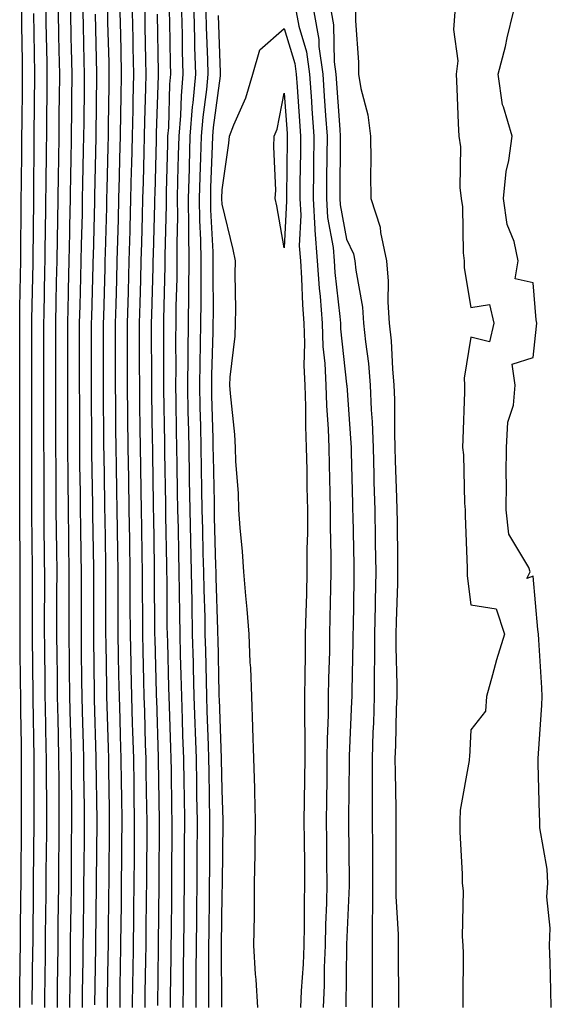
# Model space of a CAD drawing. Units: inches. Extents: x 952643 to 955283, y 7300538 to 7303178.
# Drawn here: x 953476 to 953561, y 7302582 to 7302741 of the extents above; entities that cross this region are included whole.
import ezdxf

# ---------------------------------------------------------------- set-up
doc = ezdxf.new("R2010")
doc.units = ezdxf.units.IN
doc.header["$MEASUREMENT"] = 0
doc.layers.add('Contour_95267300', color=7, linetype='Continuous', true_color=0x31a694)

msp = doc.modelspace()

# ---------------------------------------------------------------- linework, layer by layer
at = {"layer": 'Contour_95267300'}
for points in [[(953475.53, 7302581.92, 3249), (953475.56, 7302584.41, 3249), (953475.62, 7302589.49, 3249), (953475.65, 7302591.92, 3249), (953475.68, 7302594.29, 3249), (953475.73, 7302599.6, 3249), (953475.75, 7302601.92, 3249), (953475.76, 7302604.21, 3249), (953475.81, 7302609.68, 3249), (953475.83, 7302611.92, 3249), (953475.84, 7302614.13, 3249), (953475.83, 7302619.7, 3249), (953475.83, 7302621.92, 3249), (953475.81, 7302624.16, 3249), (953475.72, 7302629.59, 3249), (953475.7, 7302631.92, 3249), (953475.68, 7302634.29, 3249), (953475.63, 7302639.5, 3249), (953475.61, 7302641.92, 3249), (953475.61, 7302649.48, 3249), (953475.62, 7302651.92, 3249), (953475.61, 7302654.36, 3249), (953475.56, 7302659.43, 3249), (953475.56, 7302661.92, 3249), (953475.55, 7302664.42, 3249), (953475.55, 7302674.42, 3249), (953475.54, 7302679.41, 3249), (953475.54, 7302681.92, 3249), (953475.55, 7302684.42, 3249), (953475.54, 7302689.41, 3249), (953475.55, 7302691.92, 3249), (953475.57, 7302694.4, 3249), (953475.68, 7302699.55, 3249), (953475.71, 7302701.92, 3249), (953475.72, 7302704.25, 3249), (953475.77, 7302709.64, 3249), (953475.79, 7302711.92, 3249), (953475.81, 7302714.16, 3249), (953475.87, 7302719.74, 3249), (953475.89, 7302721.92, 3249), (953475.91, 7302724.06, 3249), (953475.97, 7302729.84, 3249), (953475.98, 7302731.92, 3249), (953475.97, 7302734, 3249), (953475.86, 7302739.73, 3249), (953475.85, 7302741.92, 3249)], [(953477.55, 7302582.42, 3248), (953477.66, 7302591.53, 3248), (953477.67, 7302591.92, 3248), (953477.67, 7302592.3, 3248), (953477.77, 7302601.64, 3248), (953477.77, 7302602.2, 3248), (953477.85, 7302611.72, 3248), (953477.86, 7302611.92, 3248), (953477.86, 7302612.11, 3248), (953477.84, 7302621.71, 3248), (953477.84, 7302622.13, 3248), (953477.68, 7302631.55, 3248), (953477.67, 7302631.92, 3248), (953477.67, 7302632.3, 3248), (953477.58, 7302641.45, 3248), (953477.57, 7302641.92, 3248), (953477.57, 7302642.4, 3248), (953477.58, 7302651.45, 3248), (953477.58, 7302652.39, 3248), (953477.5, 7302661.37, 3248), (953477.49, 7302661.92, 3248), (953477.49, 7302672.48, 3248), (953477.48, 7302681.35, 3248), (953477.48, 7302692.49, 3248), (953477.67, 7302701.54, 3248), (953477.68, 7302701.92, 3248), (953477.68, 7302702.29, 3248), (953477.78, 7302711.65, 3248), (953477.78, 7302712.19, 3248), (953477.87, 7302721.74, 3248), (953477.87, 7302721.92, 3248), (953477.88, 7302722.09, 3248), (953477.98, 7302731.85, 3248), (953477.98, 7302731.99, 3248), (953477.79, 7302741.66, 3248)], [(953479.56, 7302581.92, 3247), (953479.58, 7302583.45, 3247), (953479.66, 7302590.31, 3247), (953479.69, 7302591.92, 3247), (953479.7, 7302593.57, 3247), (953479.77, 7302600.2, 3247), (953479.79, 7302601.92, 3247), (953479.81, 7302603.68, 3247), (953479.87, 7302610.1, 3247), (953479.88, 7302611.92, 3247), (953479.87, 7302613.74, 3247), (953479.86, 7302620.11, 3247), (953479.84, 7302621.92, 3247), (953479.8, 7302623.67, 3247), (953479.68, 7302630.29, 3247), (953479.64, 7302631.92, 3247), (953479.62, 7302633.49, 3247), (953479.56, 7302640.41, 3247), (953479.54, 7302641.92, 3247), (953479.54, 7302643.41, 3247), (953479.55, 7302650.42, 3247), (953479.55, 7302651.92, 3247), (953479.53, 7302653.4, 3247), (953479.47, 7302660.5, 3247), (953479.45, 7302661.92, 3247), (953479.44, 7302663.31, 3247), (953479.44, 7302670.53, 3247), (953479.42, 7302671.92, 3247), (953479.42, 7302680.55, 3247), (953479.41, 7302681.92, 3247), (953479.41, 7302691.92, 3247), (953479.44, 7302693.31, 3247), (953479.58, 7302700.39, 3247), (953479.62, 7302701.92, 3247), (953479.65, 7302703.52, 3247), (953479.71, 7302710.26, 3247), (953479.75, 7302711.92, 3247), (953479.78, 7302713.65, 3247), (953479.84, 7302720.13, 3247), (953479.87, 7302721.92, 3247), (953479.89, 7302723.76, 3247), (953479.95, 7302730.02, 3247), (953479.97, 7302731.92, 3247), (953479.92, 7302733.8, 3247), (953479.81, 7302740.16, 3247), (953479.77, 7302741.92, 3247)], [(953481.58, 7302581.92, 3246), (953481.62, 7302585.49, 3246), (953481.65, 7302588.32, 3246), (953481.7, 7302591.92, 3246), (953481.74, 7302595.61, 3246), (953481.77, 7302598.2, 3246), (953481.81, 7302601.92, 3246), (953481.84, 7302605.71, 3246), (953481.87, 7302608.1, 3246), (953481.9, 7302611.92, 3246), (953481.87, 7302615.74, 3246), (953481.87, 7302618.1, 3246), (953481.84, 7302621.92, 3246), (953481.75, 7302625.62, 3246), (953481.7, 7302628.27, 3246), (953481.62, 7302631.92, 3246), (953481.58, 7302635.45, 3246), (953481.55, 7302638.42, 3246), (953481.51, 7302641.92, 3246), (953481.52, 7302645.39, 3246), (953481.52, 7302648.45, 3246), (953481.53, 7302651.92, 3246), (953481.48, 7302655.35, 3246), (953481.45, 7302658.52, 3246), (953481.4, 7302661.92, 3246), (953481.38, 7302665.25, 3246), (953481.37, 7302668.6, 3246), (953481.35, 7302671.92, 3246), (953481.34, 7302675.21, 3246), (953481.34, 7302678.63, 3246), (953481.33, 7302681.92, 3246), (953481.33, 7302685.2, 3246), (953481.32, 7302688.65, 3246), (953481.32, 7302691.92, 3246), (953481.4, 7302695.27, 3246), (953481.47, 7302698.5, 3246), (953481.56, 7302701.92, 3246), (953481.61, 7302705.48, 3246), (953481.64, 7302708.33, 3246), (953481.71, 7302711.92, 3246), (953481.77, 7302715.64, 3246), (953481.8, 7302718.17, 3246), (953481.86, 7302721.92, 3246), (953481.9, 7302725.77, 3246), (953481.93, 7302728.04, 3246), (953481.97, 7302731.92, 3246), (953481.88, 7302735.75, 3246), (953481.83, 7302738.14, 3246), (953481.75, 7302741.92, 3246)], [(953483.6, 7302581.92, 3245), (953483.65, 7302586.32, 3245), (953483.67, 7302587.54, 3245), (953483.72, 7302591.92, 3245), (953483.76, 7302596.21, 3245), (953483.78, 7302597.65, 3245), (953483.83, 7302601.92, 3245), (953483.87, 7302606.1, 3245), (953483.88, 7302607.75, 3245), (953483.92, 7302611.92, 3245), (953483.89, 7302616.08, 3245), (953483.87, 7302617.74, 3245), (953483.84, 7302621.92, 3245), (953483.74, 7302626.23, 3245), (953483.69, 7302627.56, 3245), (953483.6, 7302631.92, 3245), (953483.55, 7302636.42, 3245), (953483.53, 7302637.4, 3245), (953483.48, 7302641.92, 3245), (953483.48, 7302647.35, 3245), (953483.49, 7302651.92, 3245), (953483.43, 7302656.54, 3245), (953483.42, 7302657.29, 3245), (953483.35, 7302661.92, 3245), (953483.31, 7302666.66, 3245), (953483.31, 7302667.18, 3245), (953483.27, 7302671.92, 3245), (953483.26, 7302676.71, 3245), (953483.26, 7302677.13, 3245), (953483.25, 7302681.92, 3245), (953483.25, 7302691.92, 3245), (953483.35, 7302696.62, 3245), (953483.37, 7302697.24, 3245), (953483.48, 7302701.92, 3245), (953483.57, 7302706.4, 3245), (953483.6, 7302707.47, 3245), (953483.67, 7302711.92, 3245), (953483.74, 7302716.23, 3245), (953483.78, 7302717.65, 3245), (953483.85, 7302721.92, 3245), (953483.9, 7302726.07, 3245), (953483.91, 7302727.78, 3245), (953483.96, 7302731.92, 3245), (953483.86, 7302736.11, 3245), (953483.82, 7302737.69, 3245), (953483.73, 7302741.92, 3245)], [(953485.61, 7302581.92, 3244), (953485.64, 7302584.33, 3244), (953485.71, 7302589.58, 3244), (953485.74, 7302591.92, 3244), (953485.76, 7302594.21, 3244), (953485.82, 7302599.69, 3244), (953485.84, 7302601.92, 3244), (953485.87, 7302604.1, 3244), (953485.92, 7302609.79, 3244), (953485.94, 7302611.92, 3244), (953485.92, 7302614.05, 3244), (953485.86, 7302619.73, 3244), (953485.84, 7302621.92, 3244), (953485.78, 7302624.19, 3244), (953485.63, 7302629.5, 3244), (953485.57, 7302631.92, 3244), (953485.54, 7302634.43, 3244), (953485.47, 7302639.34, 3244), (953485.44, 7302641.92, 3244), (953485.45, 7302644.52, 3244), (953485.45, 7302649.32, 3244), (953485.46, 7302651.92, 3244), (953485.42, 7302654.55, 3244), (953485.34, 7302659.21, 3244), (953485.31, 7302661.92, 3244), (953485.29, 7302664.68, 3244), (953485.22, 7302669.09, 3244), (953485.2, 7302671.92, 3244), (953485.19, 7302674.78, 3244), (953485.17, 7302679.04, 3244), (953485.16, 7302681.92, 3244), (953485.16, 7302691.92, 3244), (953485.23, 7302694.74, 3244), (953485.35, 7302699.22, 3244), (953485.41, 7302701.92, 3244), (953485.46, 7302704.51, 3244), (953485.6, 7302709.47, 3244), (953485.64, 7302711.92, 3244), (953485.68, 7302714.29, 3244), (953485.8, 7302719.67, 3244), (953485.84, 7302721.92, 3244), (953485.87, 7302724.1, 3244), (953485.93, 7302729.8, 3244), (953485.95, 7302731.92, 3244), (953485.9, 7302734.07, 3244), (953485.76, 7302739.63, 3244), (953485.72, 7302741.92, 3244)], [(953489.64, 7302581.92, 3242), (953489.66, 7302583.53, 3242), (953489.75, 7302590.22, 3242), (953489.78, 7302591.92, 3242), (953489.8, 7302593.67, 3242), (953489.87, 7302600.1, 3242), (953489.89, 7302601.92, 3242), (953489.91, 7302603.78, 3242), (953489.95, 7302610.02, 3242), (953489.97, 7302611.92, 3242), (953489.94, 7302613.81, 3242), (953489.87, 7302620.1, 3242), (953489.85, 7302621.92, 3242), (953489.79, 7302623.66, 3242), (953489.59, 7302630.38, 3242), (953489.54, 7302631.92, 3242), (953489.51, 7302633.38, 3242), (953489.42, 7302640.55, 3242), (953489.39, 7302641.92, 3242), (953489.38, 7302643.25, 3242), (953489.39, 7302650.58, 3242), (953489.39, 7302651.92, 3242), (953489.37, 7302653.24, 3242), (953489.24, 7302660.73, 3242), (953489.22, 7302661.92, 3242), (953489.2, 7302663.07, 3242), (953489.09, 7302670.88, 3242), (953489.07, 7302671.92, 3242), (953489.06, 7302672.93, 3242), (953489.02, 7302680.95, 3242), (953489.01, 7302681.92, 3242), (953489.01, 7302691.92, 3242), (953489.04, 7302692.91, 3242), (953489.25, 7302700.72, 3242), (953489.28, 7302701.92, 3242), (953489.31, 7302703.18, 3242), (953489.51, 7302710.46, 3242), (953489.54, 7302711.92, 3242), (953489.58, 7302713.45, 3242), (953489.74, 7302720.23, 3242), (953489.78, 7302721.92, 3242), (953489.82, 7302723.69, 3242), (953489.89, 7302730.08, 3242), (953489.92, 7302731.92, 3242), (953489.89, 7302733.76, 3242), (953489.72, 7302740.25, 3242), (953489.69, 7302741.92, 3242)], [(953491.65, 7302581.92, 3241), (953491.7, 7302585.57, 3241), (953491.74, 7302588.23, 3241), (953491.79, 7302591.92, 3241), (953491.84, 7302595.71, 3241), (953491.87, 7302598.1, 3241), (953491.91, 7302601.92, 3241), (953491.94, 7302605.81, 3241), (953491.96, 7302608.01, 3241), (953491.99, 7302611.92, 3241), (953491.93, 7302615.8, 3241), (953491.9, 7302618.07, 3241), (953491.85, 7302621.92, 3241), (953491.73, 7302625.6, 3241), (953491.65, 7302628.32, 3241), (953491.55, 7302631.92, 3241), (953491.47, 7302635.34, 3241), (953491.43, 7302638.54, 3241), (953491.35, 7302641.92, 3241), (953491.35, 7302651.92, 3241), (953491.29, 7302655.16, 3241), (953491.23, 7302658.74, 3241), (953491.17, 7302661.92, 3241), (953491.13, 7302665, 3241), (953491.07, 7302668.9, 3241), (953491.02, 7302671.92, 3241), (953490.99, 7302674.86, 3241), (953490.97, 7302679, 3241), (953490.94, 7302681.92, 3241), (953490.94, 7302689.03, 3241), (953490.93, 7302691.92, 3241), (953491.02, 7302694.89, 3241), (953491.13, 7302698.84, 3241), (953491.21, 7302701.92, 3241), (953491.29, 7302705.16, 3241), (953491.39, 7302708.58, 3241), (953491.48, 7302711.92, 3241), (953491.56, 7302715.43, 3241), (953491.62, 7302718.35, 3241), (953491.72, 7302721.92, 3241), (953491.79, 7302725.66, 3241), (953491.82, 7302728.15, 3241), (953491.9, 7302731.92, 3241), (953491.82, 7302735.69, 3241), (953491.76, 7302738.21, 3241), (953491.68, 7302741.92, 3241)], [(953493.67, 7302581.92, 3240), (953493.73, 7302586.24, 3240), (953493.75, 7302587.62, 3240), (953493.81, 7302591.92, 3240), (953493.86, 7302596.11, 3240), (953493.88, 7302597.75, 3240), (953493.93, 7302601.92, 3240), (953493.96, 7302606.01, 3240), (953493.97, 7302607.84, 3240), (953494, 7302611.92, 3240), (953493.94, 7302616.03, 3240), (953493.91, 7302617.78, 3240), (953493.85, 7302621.92, 3240), (953493.71, 7302626.26, 3240), (953493.67, 7302627.55, 3240), (953493.55, 7302631.92, 3240), (953493.45, 7302636.52, 3240), (953493.42, 7302637.29, 3240), (953493.32, 7302641.92, 3240), (953493.31, 7302646.66, 3240), (953493.31, 7302647.18, 3240), (953493.3, 7302651.92, 3240), (953493.23, 7302656.74, 3240), (953493.22, 7302657.09, 3240), (953493.14, 7302661.92, 3240), (953493.06, 7302666.91, 3240), (953493.06, 7302666.93, 3240), (953492.98, 7302671.92, 3240), (953492.93, 7302676.8, 3240), (953492.93, 7302677.04, 3240), (953492.88, 7302681.92, 3240), (953492.87, 7302686.74, 3240), (953492.87, 7302687.1, 3240), (953492.86, 7302691.92, 3240), (953493, 7302696.87, 3240), (953493, 7302696.97, 3240), (953493.14, 7302701.92, 3240), (953493.26, 7302706.71, 3240), (953493.27, 7302707.14, 3240), (953493.4, 7302711.92, 3240), (953493.52, 7302716.45, 3240), (953493.54, 7302717.41, 3240), (953493.66, 7302721.92, 3240), (953493.74, 7302726.23, 3240), (953493.78, 7302727.65, 3240), (953493.88, 7302731.92, 3240), (953493.79, 7302736.18, 3240), (953493.76, 7302737.63, 3240), (953493.67, 7302741.92, 3240)], [(953495.69, 7302581.92, 3239), (953495.72, 7302584.25, 3239), (953495.79, 7302589.66, 3239), (953495.83, 7302591.92, 3239), (953495.85, 7302594.12, 3239), (953495.92, 7302599.79, 3239), (953495.95, 7302601.92, 3239), (953495.96, 7302604.01, 3239), (953495.99, 7302609.86, 3239), (953496.01, 7302611.92, 3239), (953495.98, 7302613.99, 3239), (953495.88, 7302619.75, 3239), (953495.84, 7302621.92, 3239), (953495.77, 7302624.2, 3239), (953495.62, 7302629.49, 3239), (953495.54, 7302631.92, 3239), (953495.49, 7302634.48, 3239), (953495.35, 7302639.22, 3239), (953495.3, 7302641.92, 3239), (953495.3, 7302644.67, 3239), (953495.27, 7302649.14, 3239), (953495.26, 7302651.92, 3239), (953495.22, 7302654.75, 3239), (953495.14, 7302659.01, 3239), (953495.09, 7302661.92, 3239), (953495.04, 7302664.93, 3239), (953494.98, 7302668.85, 3239), (953494.93, 7302671.92, 3239), (953494.91, 7302675.06, 3239), (953494.85, 7302678.72, 3239), (953494.82, 7302681.92, 3239), (953494.81, 7302685.16, 3239), (953494.8, 7302688.67, 3239), (953494.8, 7302691.92, 3239), (953494.88, 7302695.09, 3239), (953494.98, 7302698.85, 3239), (953495.07, 7302701.92, 3239), (953495.15, 7302704.82, 3239), (953495.26, 7302709.13, 3239), (953495.34, 7302711.92, 3239), (953495.4, 7302714.57, 3239), (953495.53, 7302719.4, 3239), (953495.59, 7302721.92, 3239), (953495.64, 7302724.33, 3239), (953495.8, 7302729.67, 3239), (953495.85, 7302731.92, 3239), (953495.81, 7302734.16, 3239), (953495.72, 7302739.59, 3239), (953495.67, 7302741.92, 3239)], [(953499.75, 7302581.92, 3237), (953499.76, 7302583.63, 3237), (953499.86, 7302590.11, 3237), (953499.88, 7302591.92, 3237), (953499.9, 7302593.77, 3237), (953499.96, 7302600.01, 3237), (953499.99, 7302601.92, 3237), (953500, 7302603.87, 3237), (953500.03, 7302609.94, 3237), (953500.04, 7302611.92, 3237), (953500, 7302613.87, 3237), (953499.91, 7302620.06, 3237), (953499.88, 7302621.92, 3237), (953499.81, 7302623.68, 3237), (953499.61, 7302630.36, 3237), (953499.55, 7302631.92, 3237), (953499.51, 7302633.38, 3237), (953499.31, 7302640.66, 3237), (953499.27, 7302641.92, 3237), (953499.25, 7302643.12, 3237), (953499.21, 7302650.76, 3237), (953499.18, 7302651.92, 3237), (953499.16, 7302653.03, 3237), (953499.03, 7302660.94, 3237), (953499.01, 7302661.92, 3237), (953498.99, 7302662.86, 3237), (953498.86, 7302671.11, 3237), (953498.85, 7302671.92, 3237), (953498.83, 7302672.7, 3237), (953498.7, 7302681.27, 3237), (953498.68, 7302681.92, 3237), (953498.69, 7302682.56, 3237), (953498.67, 7302691.3, 3237), (953498.67, 7302691.92, 3237), (953498.67, 7302692.55, 3237), (953498.92, 7302701.05, 3237), (953498.93, 7302701.92, 3237), (953498.92, 7302702.79, 3237), (953499.11, 7302710.86, 3237), (953499.1, 7302711.92, 3237), (953499.13, 7302713, 3237), (953499.32, 7302720.65, 3237), (953499.36, 7302721.92, 3237), (953499.48, 7302723.35, 3237), (953499.68, 7302730.29, 3237), (953499.83, 7302731.92, 3237), (953499.78, 7302733.65, 3237), (953499.67, 7302740.3, 3237), (953499.63, 7302741.92, 3237)], [(953501.81, 7302581.92, 3236), (953501.84, 7302585.71, 3236), (953501.87, 7302588.1, 3236), (953501.9, 7302591.92, 3236), (953501.94, 7302595.81, 3236), (953501.97, 7302598, 3236), (953502.01, 7302601.92, 3236), (953502.02, 7302605.89, 3236), (953502.03, 7302607.94, 3236), (953502.06, 7302611.92, 3236), (953502, 7302615.87, 3236), (953501.96, 7302618.01, 3236), (953501.9, 7302621.92, 3236), (953501.77, 7302625.64, 3236), (953501.69, 7302628.28, 3236), (953501.57, 7302631.92, 3236), (953501.48, 7302635.35, 3236), (953501.39, 7302638.58, 3236), (953501.3, 7302641.92, 3236), (953501.24, 7302645.11, 3236), (953501.22, 7302648.75, 3236), (953501.17, 7302651.92, 3236), (953501.1, 7302654.97, 3236), (953501.03, 7302658.94, 3236), (953500.96, 7302661.92, 3236), (953500.91, 7302664.78, 3236), (953500.84, 7302669.13, 3236), (953500.79, 7302671.92, 3236), (953500.74, 7302674.61, 3236), (953500.67, 7302679.3, 3236), (953500.62, 7302681.92, 3236), (953500.65, 7302684.52, 3236), (953500.63, 7302689.34, 3236), (953500.67, 7302691.92, 3236), (953500.7, 7302694.57, 3236), (953500.82, 7302699.15, 3236), (953500.85, 7302701.92, 3236), (953500.81, 7302704.68, 3236), (953500.92, 7302709.05, 3236), (953500.88, 7302711.92, 3236), (953500.97, 7302714.84, 3236), (953501.07, 7302718.9, 3236), (953501.16, 7302721.92, 3236), (953501.42, 7302725.29, 3236), (953501.52, 7302728.45, 3236), (953501.82, 7302731.92, 3236), (953501.72, 7302735.59, 3236), (953501.68, 7302738.29, 3236), (953501.59, 7302741.92, 3236)], [(953503.87, 7302581.92, 3235), (953503.9, 7302586.07, 3235), (953503.89, 7302587.76, 3235), (953503.92, 7302591.92, 3235), (953503.97, 7302596, 3235), (953503.99, 7302597.86, 3235), (953504.03, 7302601.92, 3235), (953504.05, 7302605.92, 3235), (953504.08, 7302611.92, 3235), (953504.02, 7302615.95, 3235), (953503.99, 7302617.86, 3235), (953503.92, 7302621.92, 3235), (953503.78, 7302626.19, 3235), (953503.72, 7302627.59, 3235), (953503.59, 7302631.92, 3235), (953503.46, 7302636.51, 3235), (953503.45, 7302637.32, 3235), (953503.32, 7302641.92, 3235), (953503.24, 7302646.73, 3235), (953503.23, 7302647.1, 3235), (953503.14, 7302651.92, 3235), (953503.03, 7302656.9, 3235), (953503.03, 7302656.94, 3235), (953502.92, 7302661.92, 3235), (953502.84, 7302666.71, 3235), (953502.83, 7302667.14, 3235), (953502.74, 7302671.92, 3235), (953502.65, 7302676.52, 3235), (953502.63, 7302677.34, 3235), (953502.54, 7302681.92, 3235), (953502.6, 7302686.47, 3235), (953502.6, 7302687.37, 3235), (953502.66, 7302691.92, 3235), (953502.71, 7302696.58, 3235), (953502.73, 7302697.24, 3235), (953502.78, 7302701.92, 3235), (953502.71, 7302706.58, 3235), (953502.73, 7302707.24, 3235), (953502.66, 7302711.92, 3235), (953502.81, 7302716.68, 3235), (953502.82, 7302717.15, 3235), (953502.95, 7302721.92, 3235), (953503.32, 7302726.65, 3235), (953503.41, 7302727.28, 3235), (953503.81, 7302731.92, 3235), (953503.7, 7302736.27, 3235), (953503.66, 7302737.53, 3235), (953503.55, 7302741.92, 3235)], [(953505.93, 7302581.92, 3234), (953505.95, 7302584.02, 3234), (953505.93, 7302589.8, 3234), (953505.94, 7302591.92, 3234), (953505.97, 7302594, 3234), (953506.03, 7302599.9, 3234), (953506.05, 7302601.92, 3234), (953506.06, 7302603.91, 3234), (953506.09, 7302609.96, 3234), (953506.1, 7302611.92, 3234), (953505.98, 7302619.85, 3234), (953505.95, 7302621.92, 3234), (953505.87, 7302624.1, 3234), (953505.68, 7302629.55, 3234), (953505.6, 7302631.92, 3234), (953505.53, 7302634.44, 3234), (953505.42, 7302639.29, 3234), (953505.35, 7302641.92, 3234), (953505.31, 7302644.66, 3234), (953505.17, 7302649.04, 3234), (953505.11, 7302651.92, 3234), (953505.04, 7302654.93, 3234), (953504.94, 7302658.81, 3234), (953504.88, 7302661.92, 3234), (953504.82, 7302665.15, 3234), (953504.75, 7302668.62, 3234), (953504.69, 7302671.92, 3234), (953504.62, 7302675.35, 3234), (953504.54, 7302678.41, 3234), (953504.47, 7302681.92, 3234), (953504.51, 7302685.46, 3234), (953504.6, 7302688.47, 3234), (953504.65, 7302691.92, 3234), (953504.69, 7302695.28, 3234), (953504.67, 7302698.54, 3234), (953504.71, 7302701.92, 3234), (953504.66, 7302705.31, 3234), (953504.5, 7302708.37, 3234), (953504.45, 7302711.92, 3234), (953504.54, 7302715.43, 3234), (953504.65, 7302718.52, 3234), (953504.75, 7302721.92, 3234), (953504.99, 7302724.98, 3234), (953505.6, 7302729.47, 3234), (953505.81, 7302731.92, 3234), (953505.76, 7302734.21, 3234), (953505.57, 7302739.44, 3234), (953505.51, 7302741.92, 3234)], [(953519.95, 7302741.92, 3233), (953520.37, 7302739.6, 3233), (953521.6, 7302735.47, 3233), (953522.1, 7302731.92, 3233), (953522.4, 7302727.57, 3233), (953522.48, 7302726.35, 3233), (953522.79, 7302721.92, 3233), (953522.74, 7302717.23, 3233), (953522.73, 7302716.6, 3233), (953522.69, 7302711.92, 3233), (953522.98, 7302706.99, 3233), (953522.98, 7302706.85, 3233), (953523.35, 7302701.92, 3233), (953523.66, 7302697.53, 3233), (953523.81, 7302696.16, 3233), (953524.12, 7302691.92, 3233), (953524.27, 7302688.14, 3233), (953524.56, 7302685.41, 3233), (953524.71, 7302681.92, 3233), (953524.82, 7302678.69, 3233), (953525.09, 7302674.88, 3233), (953525.2, 7302671.92, 3233), (953525.25, 7302669.12, 3233), (953525.35, 7302664.62, 3233), (953525.4, 7302661.92, 3233), (953525.4, 7302659.27, 3233), (953525.53, 7302654.44, 3233), (953525.53, 7302651.92, 3233), (953525.46, 7302649.33, 3233), (953525.39, 7302644.58, 3233), (953525.34, 7302641.92, 3233), (953525.29, 7302639.16, 3233), (953525.16, 7302634.81, 3233), (953525.11, 7302631.92, 3233), (953525.09, 7302628.96, 3233), (953524.93, 7302625.04, 3233), (953524.91, 7302621.92, 3233), (953524.87, 7302618.74, 3233), (953524.83, 7302615.14, 3233), (953524.78, 7302611.92, 3233), (953524.82, 7302608.69, 3233), (953524.86, 7302605.11, 3233), (953524.9, 7302601.92, 3233), (953524.83, 7302598.7, 3233), (953524.68, 7302595.29, 3233), (953524.61, 7302591.92, 3233), (953524.48, 7302588.35, 3233), (953524.45, 7302585.52, 3233), (953524.29, 7302581.92, 3233)], [(953522.78, 7302741.92, 3234), (953523.6, 7302737.47, 3234), (953523.62, 7302736.35, 3234), (953524.23, 7302731.92, 3234), (953524.48, 7302728.35, 3234), (953524.68, 7302725.29, 3234), (953524.92, 7302721.92, 3234), (953524.89, 7302718.76, 3234), (953524.86, 7302715.11, 3234), (953524.83, 7302711.92, 3234), (953525.01, 7302708.88, 3234), (953525.9, 7302704.07, 3234), (953526.07, 7302701.92, 3234), (953526.19, 7302700.06, 3234), (953526.99, 7302692.98, 3234), (953527.06, 7302691.92, 3234), (953527.09, 7302690.96, 3234), (953528.05, 7302682.12, 3234), (953528.07, 7302681.94, 3234), (953528.08, 7302681.92, 3234), (953528.08, 7302681.89, 3234), (953528.76, 7302672.63, 3234), (953528.79, 7302671.92, 3234), (953528.81, 7302671.16, 3234), (953529, 7302662.87, 3234), (953529.03, 7302661.92, 3234), (953529.05, 7302660.92, 3234), (953529.22, 7302653.09, 3234), (953529.24, 7302651.92, 3234), (953529.22, 7302650.75, 3234), (953529.11, 7302642.98, 3234), (953529.09, 7302641.92, 3234), (953529.09, 7302640.88, 3234), (953528.88, 7302632.75, 3234), (953528.88, 7302631.92, 3234), (953528.85, 7302631.12, 3234), (953528.5, 7302622.37, 3234), (953528.49, 7302621.92, 3234), (953528.49, 7302621.48, 3234), (953528.38, 7302612.25, 3234), (953528.38, 7302611.59, 3234), (953528.48, 7302602.35, 3234), (953528.48, 7302601.92, 3234), (953528.49, 7302601.48, 3234), (953528.05, 7302592.07, 3234), (953528.04, 7302591.93, 3234), (953528.04, 7302591.91, 3234), (953527.94, 7302582.03, 3234)], [(953525.6, 7302741.92, 3235), (953525.98, 7302739.85, 3235), (953526.09, 7302733.88, 3235), (953526.36, 7302731.92, 3235), (953526.97, 7302723, 3235), (953527.04, 7302721.92, 3235), (953527.03, 7302720.9, 3235), (953526.99, 7302712.98, 3235), (953526.98, 7302711.92, 3235), (953527.03, 7302710.9, 3235), (953528.05, 7302705.4, 3235), (953529.16, 7302703.03, 3235), (953529.41, 7302701.92, 3235), (953529.53, 7302700.44, 3235), (953530.61, 7302694.48, 3235), (953530.79, 7302691.92, 3235), (953531.09, 7302688.88, 3235), (953531.56, 7302685.43, 3235), (953531.87, 7302681.92, 3235), (953532.02, 7302677.95, 3235), (953532.16, 7302676.03, 3235), (953532.31, 7302671.92, 3235), (953532.43, 7302667.54, 3235), (953532.46, 7302666.33, 3235), (953532.59, 7302661.92, 3235), (953532.66, 7302657.31, 3235), (953532.68, 7302656.55, 3235), (953532.75, 7302651.92, 3235), (953532.65, 7302647.32, 3235), (953532.64, 7302646.51, 3235), (953532.54, 7302641.92, 3235), (953532.53, 7302637.44, 3235), (953532.5, 7302636.37, 3235), (953532.49, 7302631.92, 3235), (953532.36, 7302627.61, 3235), (953532.3, 7302626.17, 3235), (953532.17, 7302621.92, 3235), (953532.19, 7302617.78, 3235), (953532.16, 7302616.03, 3235), (953532.19, 7302611.92, 3235), (953532.2, 7302607.77, 3235), (953532.22, 7302606.09, 3235), (953532.23, 7302601.92, 3235), (953532.25, 7302597.72, 3235), (953532.17, 7302596.04, 3235), (953532.19, 7302591.92, 3235), (953532.19, 7302587.78, 3235), (953532.16, 7302586.03, 3235), (953532.16, 7302581.92, 3235)], [(953529.52, 7302741.92, 3236), (953529.51, 7302740.46, 3236), (953529.99, 7302733.86, 3236), (953529.98, 7302731.92, 3236), (953530.34, 7302729.63, 3236), (953531.48, 7302725.35, 3236), (953531.89, 7302721.92, 3236), (953531.94, 7302718.03, 3236), (953531.89, 7302715.76, 3236), (953531.95, 7302711.92, 3236), (953533.46, 7302707.33, 3236), (953533.5, 7302706.47, 3236), (953534.48, 7302701.92, 3236), (953534.76, 7302698.63, 3236), (953534.68, 7302695.29, 3236), (953534.92, 7302691.92, 3236), (953535.2, 7302689.07, 3236), (953535.42, 7302684.55, 3236), (953535.66, 7302681.92, 3236), (953535.75, 7302679.62, 3236), (953535.76, 7302674.21, 3236), (953535.83, 7302671.92, 3236), (953535.89, 7302669.76, 3236), (953536.1, 7302663.87, 3236), (953536.16, 7302661.92, 3236), (953536.18, 7302660.05, 3236), (953536.23, 7302653.74, 3236), (953536.26, 7302651.92, 3236), (953536.22, 7302650.09, 3236), (953536.03, 7302643.94, 3236), (953535.99, 7302641.92, 3236), (953535.98, 7302639.85, 3236), (953536.12, 7302633.85, 3236), (953536.11, 7302631.92, 3236), (953536.05, 7302629.92, 3236), (953535.91, 7302624.06, 3236), (953535.84, 7302621.92, 3236), (953535.85, 7302619.72, 3236), (953535.98, 7302613.99, 3236), (953535.99, 7302611.92, 3236), (953536, 7302609.87, 3236), (953535.96, 7302604.01, 3236), (953535.97, 7302601.92, 3236), (953535.98, 7302599.85, 3236), (953536.33, 7302593.64, 3236), (953536.34, 7302591.92, 3236), (953536.34, 7302590.21, 3236), (953536.4, 7302583.57, 3236), (953536.4, 7302581.92, 3236)], [(953545.45, 7302741.92, 3237), (953545.22, 7302739.09, 3237), (953545.94, 7302734.03, 3237), (953545.65, 7302731.92, 3237), (953545.76, 7302729.63, 3237), (953546, 7302723.97, 3237), (953546.09, 7302721.92, 3237), (953546.38, 7302720.25, 3237), (953546.27, 7302713.7, 3237), (953546.5, 7302711.92, 3237), (953546.7, 7302710.57, 3237), (953546.78, 7302703.19, 3237), (953546.93, 7302701.92, 3237), (953546.93, 7302700.8, 3237), (953548.05, 7302694.42, 3237), (953551.02, 7302694.89, 3237), (953551.74, 7302691.92, 3237), (953551.05, 7302688.92, 3237), (953548.05, 7302689.63, 3237), (953546.93, 7302683.04, 3237), (953547.02, 7302681.92, 3237), (953547.01, 7302680.88, 3237), (953546.72, 7302673.25, 3237), (953546.7, 7302671.92, 3237), (953546.86, 7302670.73, 3237), (953547.01, 7302662.96, 3237), (953547.11, 7302661.92, 3237), (953547.14, 7302661.01, 3237), (953547.42, 7302652.55, 3237), (953547.43, 7302651.92, 3237), (953547.42, 7302651.3, 3237), (953548.05, 7302646.64, 3237), (953552.11, 7302645.98, 3237), (953553.44, 7302641.92, 3237), (953552.17, 7302637.8, 3237), (953551.53, 7302635.4, 3237), (953550.55, 7302631.92, 3237), (953550.4, 7302629.57, 3237), (953548.05, 7302626.54, 3237), (953547.79, 7302622.18, 3237), (953547.76, 7302621.92, 3237), (953547.75, 7302621.62, 3237), (953546.3, 7302613.67, 3237), (953546.26, 7302611.92, 3237), (953546.28, 7302610.15, 3237), (953546.62, 7302603.35, 3237), (953546.64, 7302601.92, 3237), (953546.8, 7302600.67, 3237), (953546.61, 7302593.36, 3237), (953546.75, 7302591.92, 3237), (953546.77, 7302590.64, 3237), (953546.74, 7302583.23, 3237), (953546.75, 7302581.92, 3237)], [(953560.96, 7302581.92, 3237), (953560.87, 7302584.74, 3237), (953560.76, 7302589.21, 3237), (953560.69, 7302591.92, 3237), (953560.8, 7302594.67, 3237), (953560.26, 7302599.71, 3237), (953560.38, 7302601.92, 3237), (953560.28, 7302604.15, 3237), (953559.14, 7302610.83, 3237), (953559.09, 7302611.92, 3237), (953559.08, 7302612.95, 3237), (953558.85, 7302621.12, 3237), (953558.85, 7302621.92, 3237), (953558.9, 7302622.77, 3237), (953559.43, 7302630.54, 3237), (953559.51, 7302631.92, 3237), (953559.44, 7302633.31, 3237), (953558.97, 7302641, 3237), (953558.92, 7302641.92, 3237), (953558.81, 7302642.68, 3237), (953558.05, 7302651.27, 3237), (953557.02, 7302650.89, 3237), (953557.54, 7302651.92, 3237), (953557.34, 7302652.63, 3237), (953554.12, 7302657.99, 3237), (953553.68, 7302661.92, 3237), (953553.77, 7302666.2, 3237), (953553.68, 7302667.55, 3237), (953553.75, 7302671.92, 3237), (953553.97, 7302676, 3237), (953554.87, 7302678.74, 3237), (953555.16, 7302681.92, 3237), (953554.68, 7302685.29, 3237), (953558.05, 7302686.38, 3237), (953558.57, 7302691.4, 3237), (953558.65, 7302691.92, 3237), (953558.55, 7302692.42, 3237), (953558.05, 7302698.37, 3237), (953555.16, 7302699.03, 3237), (953555.66, 7302701.92, 3237), (953554.97, 7302705, 3237), (953553.88, 7302707.75, 3237), (953553.28, 7302711.92, 3237), (953553.68, 7302716.29, 3237), (953554.15, 7302718.02, 3237), (953554.66, 7302721.92, 3237), (953553.29, 7302726.68, 3237), (953553.13, 7302727, 3237), (953552.41, 7302731.92, 3237), (953553.61, 7302736.36, 3237), (953553.86, 7302737.73, 3237), (953554.87, 7302741.92, 3237)], [(953487.63, 7302582.34, 3243), (953487.76, 7302591.63, 3243), (953487.76, 7302592.21, 3243), (953487.86, 7302601.73, 3243), (953487.86, 7302602.11, 3243), (953487.96, 7302611.83, 3243), (953487.96, 7302612.01, 3243), (953487.84, 7302621.71, 3243), (953487.84, 7302621.92, 3243), (953487.84, 7302622.13, 3243), (953487.56, 7302631.43, 3243), (953487.55, 7302631.92, 3243), (953487.54, 7302632.43, 3243), (953487.42, 7302641.3, 3243), (953487.42, 7302641.92, 3243), (953487.42, 7302642.55, 3243), (953487.42, 7302651.3, 3243), (953487.42, 7302651.92, 3243), (953487.42, 7302652.55, 3243), (953487.28, 7302661.15, 3243), (953487.26, 7302661.92, 3243), (953487.26, 7302662.71, 3243), (953487.13, 7302671, 3243), (953487.12, 7302671.92, 3243), (953487.12, 7302672.85, 3243), (953487.08, 7302680.95, 3243), (953487.08, 7302691.92, 3243), (953487.1, 7302692.87, 3243), (953487.33, 7302701.2, 3243), (953487.35, 7302701.92, 3243), (953487.37, 7302702.6, 3243), (953487.6, 7302711.47, 3243), (953487.61, 7302711.92, 3243), (953487.61, 7302712.36, 3243), (953487.84, 7302721.71, 3243), (953487.84, 7302721.92, 3243), (953487.84, 7302722.13, 3243), (953487.94, 7302731.81, 3243), (953487.94, 7302732.03, 3243), (953487.7, 7302741.57, 3243)], [(953497.71, 7302582.26, 3238), (953497.84, 7302591.71, 3238), (953497.84, 7302591.92, 3238), (953497.85, 7302592.12, 3238), (953497.97, 7302601.84, 3238), (953497.97, 7302602, 3238), (953498.02, 7302611.89, 3238), (953498.02, 7302611.95, 3238), (953497.85, 7302621.72, 3238), (953497.84, 7302621.92, 3238), (953497.84, 7302622.13, 3238), (953497.56, 7302631.43, 3238), (953497.54, 7302631.92, 3238), (953497.53, 7302632.44, 3238), (953497.29, 7302641.16, 3238), (953497.27, 7302641.92, 3238), (953497.27, 7302642.7, 3238), (953497.22, 7302651.09, 3238), (953497.22, 7302651.92, 3238), (953497.21, 7302652.76, 3238), (953497.06, 7302660.93, 3238), (953497.04, 7302661.92, 3238), (953497.03, 7302662.94, 3238), (953496.91, 7302670.78, 3238), (953496.9, 7302671.92, 3238), (953496.88, 7302673.09, 3238), (953496.77, 7302680.64, 3238), (953496.75, 7302681.92, 3238), (953496.75, 7302683.22, 3238), (953496.72, 7302690.59, 3238), (953496.72, 7302691.92, 3238), (953496.76, 7302693.21, 3238), (953496.97, 7302700.84, 3238), (953497, 7302701.92, 3238), (953497.02, 7302702.95, 3238), (953497.24, 7302711.11, 3238), (953497.26, 7302711.92, 3238), (953497.28, 7302712.69, 3238), (953497.51, 7302721.38, 3238), (953497.52, 7302721.92, 3238), (953497.53, 7302722.44, 3238), (953497.83, 7302731.7, 3238), (953497.84, 7302731.92, 3238), (953497.83, 7302732.14, 3238), (953497.67, 7302741.54, 3238)], [(953507.99, 7302581.98, 3233), (953507.96, 7302591.83, 3233), (953507.96, 7302591.92, 3233), (953507.96, 7302592.01, 3233), (953508.05, 7302600.06, 3233), (953508.1, 7302601.87, 3233), (953508.1, 7302601.97, 3233), (953508.24, 7302611.73, 3233), (953508.24, 7302611.92, 3233), (953508.23, 7302612.1, 3233), (953508.05, 7302616.87, 3233), (953507.98, 7302621.85, 3233), (953507.97, 7302621.92, 3233), (953507.97, 7302622, 3233), (953507.62, 7302631.49, 3233), (953507.61, 7302631.92, 3233), (953507.6, 7302632.37, 3233), (953507.4, 7302641.27, 3233), (953507.38, 7302641.92, 3233), (953507.37, 7302642.6, 3233), (953507.1, 7302650.97, 3233), (953507.08, 7302651.92, 3233), (953507.06, 7302652.91, 3233), (953506.86, 7302660.73, 3233), (953506.83, 7302661.92, 3233), (953506.81, 7302663.16, 3233), (953506.66, 7302670.53, 3233), (953506.63, 7302671.92, 3233), (953506.6, 7302673.37, 3233), (953506.43, 7302680.3, 3233), (953506.4, 7302681.92, 3233), (953506.42, 7302683.55, 3233), (953506.62, 7302690.49, 3233), (953506.64, 7302691.92, 3233), (953506.66, 7302693.31, 3233), (953506.61, 7302700.48, 3233), (953506.63, 7302701.92, 3233), (953506.61, 7302703.36, 3233), (953506.24, 7302710.11, 3233), (953506.22, 7302711.92, 3233), (953506.27, 7302713.7, 3233), (953506.5, 7302720.37, 3233), (953506.55, 7302721.92, 3233), (953506.65, 7302723.32, 3233), (953507.78, 7302731.65, 3233), (953507.81, 7302731.92, 3233), (953507.8, 7302732.17, 3233), (953507.48, 7302741.35, 3233)], [(953513.81, 7302581.92, 3232), (953513.53, 7302586.44, 3232), (953513.43, 7302587.3, 3232), (953513.17, 7302591.92, 3232), (953513.24, 7302596.73, 3232), (953513.24, 7302597.11, 3232), (953513.29, 7302601.92, 3232), (953513.37, 7302606.6, 3232), (953513.38, 7302607.25, 3232), (953513.45, 7302611.92, 3232), (953513.31, 7302616.66, 3232), (953513.3, 7302617.17, 3232), (953513.16, 7302621.92, 3232), (953513, 7302626.87, 3232), (953512.99, 7302626.98, 3232), (953512.83, 7302631.92, 3232), (953512.65, 7302636.52, 3232), (953512.59, 7302637.38, 3232), (953512.41, 7302641.92, 3232), (953512.08, 7302645.95, 3232), (953511.86, 7302648.11, 3232), (953511.54, 7302651.92, 3232), (953511.32, 7302655.19, 3232), (953510.96, 7302659.01, 3232), (953510.76, 7302661.92, 3232), (953510.7, 7302664.57, 3232), (953510.29, 7302669.68, 3232), (953510.23, 7302671.92, 3232), (953510.12, 7302673.99, 3232), (953509.39, 7302680.58, 3232), (953509.31, 7302681.92, 3232), (953509.35, 7302683.22, 3232), (953510.15, 7302689.82, 3232), (953510.2, 7302691.92, 3232), (953510.27, 7302694.14, 3232), (953510.15, 7302699.82, 3232), (953510.22, 7302701.92, 3232), (953509.86, 7302703.73, 3232), (953508.05, 7302711.01, 3232), (953508, 7302711.87, 3232), (953508, 7302711.92, 3232), (953508, 7302711.97, 3232), (953508.05, 7302713.33, 3232), (953509.16, 7302720.81, 3232), (953509.22, 7302721.92, 3232), (953509.92, 7302723.79, 3232), (953511.87, 7302728.1, 3232), (953512.98, 7302731.92, 3232), (953514.13, 7302735.84, 3232), (953518.05, 7302739.25, 3232), (953519.74, 7302733.61, 3232), (953519.97, 7302731.92, 3232), (953520.11, 7302729.86, 3232), (953520.48, 7302724.35, 3232), (953520.65, 7302721.92, 3232), (953520.63, 7302719.34, 3232), (953520.57, 7302714.44, 3232), (953520.54, 7302711.92, 3232), (953520.71, 7302709.26, 3232), (953520.46, 7302704.33, 3232), (953520.65, 7302701.92, 3232), (953520.83, 7302699.14, 3232), (953520.98, 7302694.85, 3232), (953521.19, 7302691.92, 3232), (953521.31, 7302688.66, 3232), (953521.21, 7302685.08, 3232), (953521.35, 7302681.92, 3232), (953521.47, 7302678.5, 3232), (953521.47, 7302675.34, 3232), (953521.59, 7302671.92, 3232), (953521.65, 7302668.32, 3232), (953521.69, 7302665.56, 3232), (953521.76, 7302661.92, 3232), (953521.76, 7302658.21, 3232), (953521.7, 7302655.57, 3232), (953521.7, 7302651.92, 3232), (953521.62, 7302648.35, 3232), (953521.52, 7302645.39, 3232), (953521.43, 7302641.92, 3232), (953521.38, 7302638.59, 3232), (953521.36, 7302635.23, 3232), (953521.3, 7302631.92, 3232), (953521.28, 7302628.69, 3232), (953521.37, 7302625.24, 3232), (953521.34, 7302621.92, 3232), (953521.3, 7302618.67, 3232), (953521.24, 7302615.11, 3232), (953521.2, 7302611.92, 3232), (953521.24, 7302608.73, 3232), (953521.28, 7302605.15, 3232), (953521.32, 7302601.92, 3232), (953521.25, 7302598.72, 3232), (953521.24, 7302595.11, 3232), (953521.18, 7302591.92, 3232), (953521.07, 7302588.9, 3232), (953520.76, 7302584.63, 3232), (953520.66, 7302581.92, 3232)]]:
    msp.add_polyline3d(points, dxfattribs=at)
msp.add_polyline3d([(953518.05, 7302703.98, 3231), (953516.87, 7302710.74, 3231), (953516.61, 7302711.92, 3231), (953516.69, 7302713.28, 3231), (953516.37, 7302720.24, 3231), (953516.45, 7302721.92, 3231), (953516.89, 7302723.08, 3231), (953518.05, 7302728.85, 3231), (953518.49, 7302722.36, 3231), (953518.52, 7302721.92, 3231), (953518.52, 7302721.45, 3231), (953518.4, 7302712.27, 3231), (953518.4, 7302711.92, 3231), (953518.42, 7302711.55, 3231)], close=True, dxfattribs=at)

doc.saveas('drawing.dxf')
